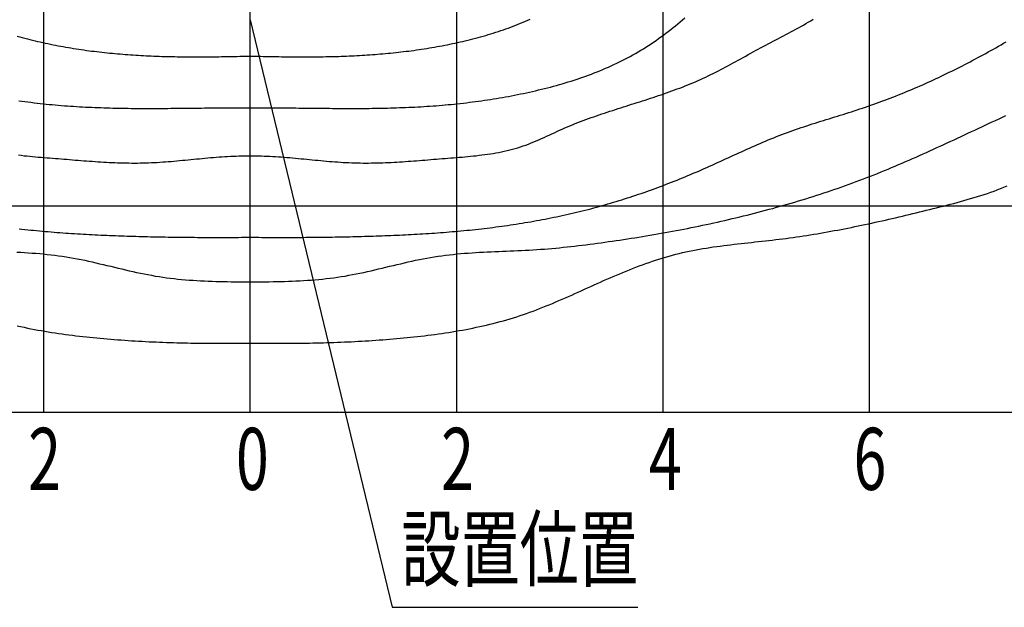
# Model space of a CAD drawing. Extents: x 0 to 420, y 0 to 297.
# Drawn here: x 340 to 372, y 194 to 213 of the extents above; entities that cross this region are included whole.
import ezdxf

# ---------------------------------------------------------------- set-up
doc = ezdxf.new("R2010")
doc.units = 0
doc.linetypes.add('SOLID', pattern=[0])
doc.layers.add('PL12S3M30', color=7, linetype='CONTINUOUS')
doc.layers.add('PL12S3M30___1', color=7, linetype='CONTINUOUS')
doc.styles.get("Standard").update_dxf_attribs({"font": 'txt.shx', "width": 0.7, "bigfont": 'extfont.shx'})

msp = doc.modelspace()

# ---------------------------------------------------------------- linework, layer by layer
at = {"layer": 'PL12S3M30', "color": 4, "linetype": 'SOLID'}
for p, q in [((341.21, 200.608), (341.21, 253.942)), ((354.544, 200.608), (354.544, 253.942)), ((361.21, 200.608), (361.21, 253.942)), ((367.877, 200.608), (367.877, 253.942)), ((294.544, 207.275), (401.21, 207.275))]:
    msp.add_line(p, q, dxfattribs=at)
at = {"layer": 'PL12S3M30', "color": 6}
for p, q in [((347.877, 200.608), (347.877, 253.942)), ((401.21, 200.608), (294.544, 200.608))]:
    msp.add_line(p, q, dxfattribs=at)
at = {"layer": 'PL12S3M30', "linetype": 'SOLID'}
for p, q in [((347.877, 213.275), (352.466, 194.32)), ((352.466, 194.32), (360.389, 194.32))]:
    msp.add_line(p, q, dxfattribs=at)
at = {"layer": 'PL12S3M30'}
for points in [[(347.877, 210.432, 0), (347.976, 210.432, 0), (348.074, 210.433, 0), (348.172, 210.433, 0), (348.271, 210.433, 0), (348.369, 210.433, 0), (348.468, 210.433, 0), (348.566, 210.433, 0), (348.665, 210.432, 0), (348.763, 210.432, 0), (348.862, 210.431, 0), (348.96, 210.431, 0), (349.059, 210.43, 0), (349.157, 210.429, 0), (349.256, 210.428, 0), (349.354, 210.427, 0), (349.453, 210.426, 0), (349.551, 210.425, 0), (349.65, 210.424, 0), (349.748, 210.423, 0), (349.847, 210.422, 0), (349.945, 210.421, 0), (350.044, 210.42, 0), (350.142, 210.42, 0), (350.24, 210.419, 0), (350.339, 210.418, 0), (350.437, 210.417, 0), (350.536, 210.416, 0), (350.634, 210.416, 0), (350.733, 210.415, 0), (350.831, 210.415, 0), (350.93, 210.414, 0), (351.028, 210.414, 0), (351.127, 210.414, 0), (351.225, 210.414, 0), (351.323, 210.414, 0), (351.422, 210.414, 0), (351.52, 210.415, 0), (351.619, 210.416, 0), (351.717, 210.416, 0), (351.815, 210.418, 0), (351.914, 210.419, 0), (352.012, 210.42, 0), (352.11, 210.422, 0), (352.209, 210.424, 0), (352.307, 210.426, 0), (352.405, 210.429, 0), (352.503, 210.431, 0), (352.602, 210.434, 0), (352.7, 210.438, 0), (352.798, 210.441, 0), (352.896, 210.445, 0), (352.995, 210.449, 0), (353.093, 210.454, 0), (353.191, 210.459, 0), (353.289, 210.464, 0), (353.387, 210.469, 0), (353.485, 210.475, 0), (353.583, 210.481, 0), (353.682, 210.488, 0), (353.78, 210.495, 0), (353.878, 210.502, 0), (353.976, 210.51, 0), (354.074, 210.518, 0), (354.171, 210.527, 0), (354.269, 210.536, 0), (354.367, 210.545, 0), (354.465, 210.555, 0), (354.563, 210.565, 0), (354.661, 210.575, 0), (354.759, 210.586, 0), (354.856, 210.598, 0), (354.954, 210.61, 0), (355.052, 210.622, 0), (355.149, 210.634, 0), (355.247, 210.648, 0), (355.344, 210.661, 0), (355.442, 210.675, 0), (355.539, 210.689, 0), (355.637, 210.704, 0), (355.734, 210.72, 0), (355.831, 210.735, 0), (355.928, 210.752, 0), (356.026, 210.769, 0), (356.123, 210.786, 0), (356.22, 210.803, 0), (356.317, 210.822, 0), (356.414, 210.84, 0), (356.511, 210.859, 0), (356.608, 210.879, 0), (356.705, 210.899, 0), (356.801, 210.92, 0), (356.898, 210.941, 0), (356.995, 210.963, 0), (357.091, 210.985, 0), (357.188, 211.008, 0), (357.284, 211.031, 0), (357.38, 211.055, 0), (357.477, 211.079, 0), (357.573, 211.104, 0), (357.669, 211.13, 0), (357.764, 211.156, 0), (357.86, 211.183, 0), (357.955, 211.211, 0), (358.05, 211.239, 0), (358.145, 211.267, 0), (358.24, 211.297, 0), (358.335, 211.327, 0), (358.429, 211.358, 0), (358.523, 211.389, 0), (358.616, 211.422, 0), (358.71, 211.455, 0), (358.803, 211.488, 0), (358.895, 211.523, 0), (358.988, 211.558, 0), (359.08, 211.594, 0), (359.171, 211.631, 0), (359.262, 211.669, 0), (359.353, 211.707, 0), (359.443, 211.746, 0), (359.533, 211.786, 0), (359.623, 211.827, 0), (359.712, 211.869, 0), (359.8, 211.912, 0), (359.888, 211.956, 0), (359.975, 212, 0), (360.062, 212.046, 0), (360.149, 212.092, 0), (360.234, 212.14, 0), (360.319, 212.188, 0), (360.404, 212.238, 0), (360.488, 212.288, 0), (360.571, 212.339, 0), (360.654, 212.391, 0), (360.737, 212.445, 0), (360.818, 212.499, 0), (360.9, 212.553, 0), (360.98, 212.609, 0), (361.06, 212.665, 0), (361.14, 212.723, 0), (361.219, 212.781, 0), (361.298, 212.839, 0), (361.376, 212.899, 0), (361.454, 212.959, 0), (361.532, 213.019, 0), (361.609, 213.081, 0), (361.686, 213.142, 0), (361.762, 213.205, 0), (361.838, 213.268, 0), (361.914, 213.331, 0)], [(347.877, 212.103, 0), (347.961, 212.101, 0), (348.045, 212.099, 0), (348.129, 212.097, 0), (348.213, 212.095, 0), (348.297, 212.093, 0), (348.381, 212.091, 0), (348.465, 212.089, 0), (348.549, 212.087, 0), (348.633, 212.086, 0), (348.717, 212.084, 0), (348.801, 212.083, 0), (348.885, 212.082, 0), (348.97, 212.08, 0), (349.054, 212.079, 0), (349.138, 212.079, 0), (349.222, 212.078, 0), (349.306, 212.077, 0), (349.39, 212.077, 0), (349.474, 212.076, 0), (349.558, 212.076, 0), (349.642, 212.076, 0), (349.726, 212.076, 0), (349.81, 212.077, 0), (349.894, 212.077, 0), (349.978, 212.078, 0), (350.062, 212.079, 0), (350.146, 212.08, 0), (350.231, 212.081, 0), (350.315, 212.083, 0), (350.399, 212.085, 0), (350.483, 212.086, 0), (350.567, 212.089, 0), (350.651, 212.091, 0), (350.735, 212.093, 0), (350.819, 212.096, 0), (350.903, 212.099, 0), (350.987, 212.103, 0), (351.07, 212.106, 0), (351.154, 212.11, 0), (351.238, 212.114, 0), (351.322, 212.118, 0), (351.406, 212.123, 0), (351.49, 212.127, 0), (351.574, 212.132, 0), (351.658, 212.138, 0), (351.741, 212.143, 0), (351.825, 212.149, 0), (351.909, 212.156, 0), (351.993, 212.162, 0), (352.076, 212.169, 0), (352.16, 212.176, 0), (352.244, 212.184, 0), (352.327, 212.191, 0), (352.411, 212.199, 0), (352.495, 212.208, 0), (352.578, 212.217, 0), (352.662, 212.226, 0), (352.745, 212.235, 0), (352.829, 212.245, 0), (352.912, 212.255, 0), (352.996, 212.265, 0), (353.079, 212.276, 0), (353.163, 212.287, 0), (353.246, 212.299, 0), (353.329, 212.311, 0), (353.412, 212.323, 0), (353.496, 212.336, 0), (353.579, 212.349, 0), (353.662, 212.363, 0), (353.745, 212.377, 0), (353.828, 212.391, 0), (353.911, 212.406, 0), (353.994, 212.421, 0), (354.077, 212.436, 0), (354.16, 212.452, 0), (354.243, 212.469, 0), (354.326, 212.486, 0), (354.409, 212.503, 0), (354.492, 212.521, 0), (354.575, 212.539, 0), (354.657, 212.558, 0), (354.74, 212.577, 0), (354.823, 212.596, 0), (354.905, 212.616, 0), (354.988, 212.637, 0), (355.07, 212.658, 0), (355.153, 212.679, 0), (355.235, 212.701, 0), (355.317, 212.724, 0), (355.399, 212.747, 0), (355.481, 212.771, 0), (355.563, 212.795, 0), (355.645, 212.819, 0), (355.726, 212.844, 0), (355.808, 212.87, 0), (355.889, 212.896, 0), (355.97, 212.923, 0), (356.051, 212.951, 0), (356.131, 212.979, 0), (356.211, 213.007, 0), (356.291, 213.037, 0), (356.371, 213.066, 0), (356.45, 213.097, 0), (356.53, 213.128, 0), (356.608, 213.16, 0), (356.687, 213.192, 0), (356.765, 213.225, 0), (356.843, 213.259, 0), (356.92, 213.293, 0)], [(347.877, 208.884, 0), (347.968, 208.884, 0), (348.06, 208.883, 0), (348.151, 208.882, 0), (348.242, 208.88, 0), (348.334, 208.877, 0), (348.425, 208.874, 0), (348.516, 208.869, 0), (348.607, 208.865, 0), (348.698, 208.859, 0), (348.79, 208.853, 0), (348.881, 208.847, 0), (348.972, 208.84, 0), (349.063, 208.833, 0), (349.154, 208.825, 0), (349.245, 208.817, 0), (349.336, 208.809, 0), (349.428, 208.801, 0), (349.519, 208.792, 0), (349.61, 208.783, 0), (349.701, 208.774, 0), (349.792, 208.766, 0), (349.883, 208.757, 0), (349.974, 208.748, 0), (350.065, 208.739, 0), (350.156, 208.731, 0), (350.247, 208.722, 0), (350.338, 208.714, 0), (350.429, 208.706, 0), (350.52, 208.699, 0), (350.611, 208.692, 0), (350.702, 208.685, 0), (350.793, 208.679, 0), (350.884, 208.674, 0), (350.975, 208.668, 0), (351.066, 208.664, 0), (351.157, 208.66, 0), (351.248, 208.657, 0), (351.338, 208.655, 0), (351.429, 208.653, 0), (351.52, 208.652, 0), (351.611, 208.652, 0), (351.702, 208.652, 0), (351.793, 208.653, 0), (351.884, 208.654, 0), (351.975, 208.656, 0), (352.066, 208.659, 0), (352.157, 208.662, 0), (352.248, 208.665, 0), (352.339, 208.669, 0), (352.43, 208.674, 0), (352.521, 208.678, 0), (352.612, 208.684, 0), (352.703, 208.689, 0), (352.794, 208.695, 0), (352.886, 208.701, 0), (352.977, 208.707, 0), (353.068, 208.713, 0), (353.159, 208.72, 0), (353.251, 208.727, 0), (353.342, 208.734, 0), (353.434, 208.741, 0), (353.525, 208.749, 0), (353.617, 208.756, 0), (353.708, 208.763, 0), (353.8, 208.771, 0), (353.892, 208.778, 0), (353.983, 208.786, 0), (354.075, 208.793, 0), (354.167, 208.8, 0), (354.259, 208.807, 0), (354.351, 208.815, 0), (354.443, 208.822, 0), (354.535, 208.829, 0), (354.627, 208.837, 0), (354.719, 208.844, 0), (354.811, 208.853, 0), (354.903, 208.861, 0), (354.995, 208.87, 0), (355.086, 208.879, 0), (355.178, 208.889, 0), (355.269, 208.9, 0), (355.36, 208.911, 0), (355.451, 208.923, 0), (355.542, 208.936, 0), (355.632, 208.949, 0), (355.723, 208.964, 0), (355.813, 208.979, 0), (355.902, 208.996, 0), (355.991, 209.014, 0), (356.08, 209.032, 0), (356.169, 209.053, 0), (356.257, 209.074, 0), (356.345, 209.097, 0), (356.432, 209.121, 0), (356.519, 209.147, 0), (356.606, 209.174, 0), (356.691, 209.203, 0), (356.777, 209.233, 0), (356.862, 209.265, 0), (356.947, 209.298, 0), (357.031, 209.332, 0), (357.115, 209.368, 0), (357.199, 209.404, 0), (357.282, 209.441, 0), (357.366, 209.478, 0), (357.449, 209.516, 0), (357.532, 209.555, 0), (357.616, 209.593, 0), (357.699, 209.631, 0), (357.782, 209.669, 0), (357.866, 209.707, 0), (357.95, 209.745, 0), (358.033, 209.782, 0), (358.118, 209.818, 0), (358.202, 209.853, 0), (358.287, 209.888, 0), (358.372, 209.922, 0), (358.457, 209.956, 0), (358.543, 209.989, 0), (358.628, 210.021, 0), (358.714, 210.053, 0), (358.8, 210.085, 0), (358.886, 210.116, 0), (358.973, 210.147, 0), (359.059, 210.177, 0), (359.146, 210.207, 0), (359.233, 210.236, 0), (359.32, 210.265, 0), (359.407, 210.294, 0), (359.494, 210.323, 0), (359.581, 210.351, 0), (359.668, 210.38, 0), (359.755, 210.408, 0), (359.843, 210.436, 0), (359.93, 210.463, 0), (360.017, 210.491, 0), (360.105, 210.519, 0), (360.192, 210.546, 0), (360.279, 210.574, 0), (360.366, 210.602, 0), (360.454, 210.629, 0), (360.541, 210.657, 0), (360.628, 210.685, 0), (360.715, 210.713, 0), (360.802, 210.742, 0), (360.889, 210.77, 0), (360.975, 210.799, 0), (361.062, 210.828, 0), (361.148, 210.857, 0), (361.235, 210.886, 0), (361.321, 210.916, 0), (361.407, 210.946, 0), (361.493, 210.977, 0), (361.578, 211.008, 0), (361.663, 211.04, 0), (361.749, 211.072, 0), (361.834, 211.104, 0), (361.918, 211.137, 0), (362.003, 211.171, 0), (362.087, 211.205, 0), (362.17, 211.24, 0), (362.254, 211.275, 0), (362.337, 211.311, 0), (362.42, 211.348, 0), (362.503, 211.386, 0), (362.585, 211.424, 0), (362.667, 211.463, 0), (362.749, 211.503, 0), (362.83, 211.543, 0), (362.911, 211.584, 0), (362.992, 211.625, 0), (363.073, 211.667, 0), (363.154, 211.71, 0), (363.234, 211.752, 0), (363.315, 211.795, 0), (363.395, 211.839, 0), (363.475, 211.882, 0), (363.555, 211.926, 0), (363.635, 211.97, 0), (363.715, 212.014, 0), (363.795, 212.059, 0), (363.875, 212.103, 0), (363.956, 212.148, 0), (364.036, 212.192, 0), (364.116, 212.236, 0), (364.197, 212.28, 0), (364.277, 212.324, 0), (364.358, 212.368, 0), (364.439, 212.412, 0), (364.52, 212.455, 0), (364.602, 212.498, 0), (364.683, 212.541, 0), (364.765, 212.584, 0), (364.847, 212.626, 0), (364.929, 212.669, 0), (365.011, 212.711, 0), (365.093, 212.753, 0), (365.174, 212.796, 0), (365.256, 212.838, 0), (365.337, 212.881, 0), (365.419, 212.925, 0), (365.499, 212.968, 0), (365.58, 213.012, 0), (365.66, 213.057, 0), (365.74, 213.102, 0), (365.819, 213.148, 0), (365.897, 213.194, 0), (365.975, 213.241, 0), (366.053, 213.289, 0)], [(340.355, 212.747, 0), (340.437, 212.724, 0), (340.519, 212.701, 0), (340.602, 212.679, 0), (340.684, 212.658, 0), (340.767, 212.637, 0), (340.849, 212.616, 0), (340.932, 212.596, 0), (341.014, 212.577, 0), (341.097, 212.558, 0), (341.18, 212.539, 0), (341.262, 212.521, 0), (341.345, 212.503, 0), (341.428, 212.486, 0), (341.511, 212.469, 0), (341.594, 212.452, 0), (341.677, 212.436, 0), (341.76, 212.421, 0), (341.843, 212.406, 0), (341.926, 212.391, 0), (342.009, 212.377, 0), (342.092, 212.363, 0), (342.175, 212.349, 0), (342.259, 212.336, 0), (342.342, 212.323, 0), (342.425, 212.311, 0), (342.508, 212.299, 0), (342.592, 212.287, 0), (342.675, 212.276, 0), (342.758, 212.265, 0), (342.842, 212.255, 0), (342.925, 212.245, 0), (343.009, 212.235, 0), (343.092, 212.226, 0), (343.176, 212.217, 0), (343.26, 212.208, 0), (343.343, 212.199, 0), (343.427, 212.191, 0), (343.51, 212.184, 0), (343.594, 212.176, 0), (343.678, 212.169, 0), (343.762, 212.162, 0), (343.845, 212.156, 0), (343.929, 212.149, 0), (344.013, 212.143, 0), (344.097, 212.138, 0), (344.18, 212.132, 0), (344.264, 212.127, 0), (344.348, 212.123, 0), (344.432, 212.118, 0), (344.516, 212.114, 0), (344.6, 212.11, 0), (344.684, 212.106, 0), (344.768, 212.103, 0), (344.852, 212.099, 0), (344.936, 212.096, 0), (345.02, 212.093, 0), (345.104, 212.091, 0), (345.188, 212.089, 0), (345.272, 212.086, 0), (345.356, 212.085, 0), (345.44, 212.083, 0), (345.524, 212.081, 0), (345.608, 212.08, 0), (345.692, 212.079, 0), (345.776, 212.078, 0), (345.86, 212.077, 0), (345.944, 212.077, 0), (346.028, 212.076, 0), (346.112, 212.076, 0), (346.196, 212.076, 0), (346.28, 212.076, 0), (346.364, 212.077, 0), (346.448, 212.077, 0), (346.533, 212.078, 0), (346.617, 212.079, 0), (346.701, 212.079, 0), (346.785, 212.08, 0), (346.869, 212.082, 0), (346.953, 212.083, 0), (347.037, 212.084, 0), (347.121, 212.086, 0), (347.205, 212.087, 0), (347.289, 212.089, 0), (347.373, 212.091, 0), (347.457, 212.093, 0), (347.541, 212.095, 0), (347.625, 212.097, 0), (347.709, 212.099, 0), (347.793, 212.101, 0), (347.877, 212.103, 0)], [(347.877, 206.257, 0), (347.972, 206.256, 0), (348.066, 206.256, 0), (348.161, 206.255, 0), (348.255, 206.254, 0), (348.35, 206.254, 0), (348.445, 206.254, 0), (348.539, 206.253, 0), (348.634, 206.253, 0), (348.728, 206.253, 0), (348.823, 206.253, 0), (348.917, 206.253, 0), (349.012, 206.253, 0), (349.107, 206.253, 0), (349.201, 206.253, 0), (349.296, 206.253, 0), (349.39, 206.253, 0), (349.485, 206.254, 0), (349.58, 206.254, 0), (349.674, 206.255, 0), (349.769, 206.256, 0), (349.863, 206.256, 0), (349.958, 206.257, 0), (350.052, 206.258, 0), (350.147, 206.259, 0), (350.242, 206.26, 0), (350.336, 206.261, 0), (350.431, 206.263, 0), (350.525, 206.264, 0), (350.62, 206.266, 0), (350.714, 206.267, 0), (350.809, 206.269, 0), (350.904, 206.271, 0), (350.998, 206.273, 0), (351.093, 206.275, 0), (351.187, 206.277, 0), (351.282, 206.279, 0), (351.376, 206.282, 0), (351.471, 206.284, 0), (351.565, 206.287, 0), (351.66, 206.29, 0), (351.754, 206.293, 0), (351.849, 206.296, 0), (351.944, 206.299, 0), (352.038, 206.302, 0), (352.133, 206.305, 0), (352.227, 206.309, 0), (352.322, 206.313, 0), (352.416, 206.316, 0), (352.511, 206.32, 0), (352.605, 206.324, 0), (352.7, 206.329, 0), (352.794, 206.333, 0), (352.888, 206.338, 0), (352.983, 206.342, 0), (353.077, 206.347, 0), (353.172, 206.353, 0), (353.266, 206.358, 0), (353.361, 206.363, 0), (353.455, 206.369, 0), (353.549, 206.375, 0), (353.644, 206.381, 0), (353.738, 206.387, 0), (353.833, 206.394, 0), (353.927, 206.401, 0), (354.021, 206.408, 0), (354.116, 206.415, 0), (354.21, 206.422, 0), (354.304, 206.43, 0), (354.398, 206.438, 0), (354.493, 206.446, 0), (354.587, 206.455, 0), (354.681, 206.463, 0), (354.775, 206.472, 0), (354.87, 206.482, 0), (354.964, 206.491, 0), (355.058, 206.501, 0), (355.152, 206.511, 0), (355.246, 206.521, 0), (355.34, 206.532, 0), (355.434, 206.543, 0), (355.528, 206.554, 0), (355.622, 206.566, 0), (355.716, 206.577, 0), (355.81, 206.59, 0), (355.904, 206.602, 0), (355.998, 206.615, 0), (356.091, 206.628, 0), (356.185, 206.641, 0), (356.279, 206.655, 0), (356.373, 206.669, 0), (356.466, 206.683, 0), (356.56, 206.698, 0), (356.653, 206.713, 0), (356.747, 206.728, 0), (356.84, 206.744, 0), (356.933, 206.76, 0), (357.027, 206.776, 0), (357.12, 206.793, 0), (357.213, 206.81, 0), (357.306, 206.827, 0), (357.399, 206.845, 0), (357.492, 206.863, 0), (357.585, 206.881, 0), (357.677, 206.9, 0), (357.77, 206.919, 0), (357.863, 206.939, 0), (357.955, 206.959, 0), (358.048, 206.979, 0), (358.14, 207, 0), (358.232, 207.021, 0), (358.324, 207.042, 0), (358.416, 207.064, 0), (358.508, 207.087, 0), (358.6, 207.109, 0), (358.692, 207.132, 0), (358.784, 207.156, 0), (358.875, 207.179, 0), (358.967, 207.204, 0), (359.058, 207.228, 0), (359.149, 207.253, 0), (359.24, 207.279, 0), (359.331, 207.305, 0), (359.422, 207.331, 0), (359.513, 207.357, 0), (359.604, 207.384, 0), (359.694, 207.412, 0), (359.785, 207.439, 0), (359.875, 207.467, 0), (359.966, 207.496, 0), (360.056, 207.525, 0), (360.146, 207.554, 0), (360.236, 207.583, 0), (360.326, 207.613, 0), (360.415, 207.643, 0), (360.505, 207.674, 0), (360.594, 207.705, 0), (360.684, 207.736, 0), (360.773, 207.768, 0), (360.862, 207.8, 0), (360.951, 207.832, 0), (361.04, 207.865, 0), (361.129, 207.898, 0), (361.217, 207.931, 0), (361.306, 207.965, 0), (361.394, 207.999, 0), (361.483, 208.033, 0), (361.571, 208.068, 0), (361.659, 208.103, 0), (361.747, 208.138, 0), (361.834, 208.174, 0), (361.922, 208.21, 0), (362.01, 208.246, 0), (362.097, 208.283, 0), (362.184, 208.32, 0), (362.271, 208.357, 0), (362.358, 208.394, 0), (362.445, 208.432, 0), (362.532, 208.47, 0), (362.619, 208.508, 0), (362.705, 208.547, 0), (362.792, 208.586, 0), (362.878, 208.625, 0), (362.964, 208.664, 0), (363.05, 208.703, 0), (363.136, 208.742, 0), (363.223, 208.782, 0), (363.309, 208.821, 0), (363.395, 208.861, 0), (363.481, 208.9, 0), (363.567, 208.94, 0), (363.653, 208.979, 0), (363.739, 209.018, 0), (363.825, 209.057, 0), (363.912, 209.096, 0), (363.998, 209.134, 0), (364.084, 209.173, 0), (364.171, 209.211, 0), (364.257, 209.249, 0), (364.344, 209.286, 0), (364.431, 209.323, 0), (364.518, 209.36, 0), (364.605, 209.397, 0), (364.692, 209.432, 0), (364.78, 209.468, 0), (364.868, 209.503, 0), (364.956, 209.537, 0), (365.044, 209.571, 0), (365.132, 209.604, 0), (365.221, 209.637, 0), (365.309, 209.669, 0), (365.398, 209.701, 0), (365.488, 209.732, 0), (365.577, 209.763, 0), (365.666, 209.793, 0), (365.756, 209.823, 0), (365.846, 209.853, 0), (365.936, 209.882, 0), (366.026, 209.911, 0), (366.116, 209.94, 0), (366.206, 209.969, 0), (366.296, 209.997, 0), (366.386, 210.025, 0), (366.477, 210.054, 0), (366.567, 210.082, 0), (366.657, 210.11, 0), (366.748, 210.138, 0), (366.838, 210.166, 0), (366.929, 210.194, 0), (367.019, 210.222, 0), (367.109, 210.251, 0), (367.2, 210.279, 0), (367.29, 210.308, 0), (367.38, 210.337, 0), (367.47, 210.366, 0), (367.56, 210.395, 0), (367.65, 210.425, 0), (367.74, 210.455, 0), (367.829, 210.485, 0), (367.919, 210.516, 0), (368.008, 210.547, 0), (368.097, 210.579, 0), (368.186, 210.611, 0), (368.275, 210.644, 0), (368.364, 210.676, 0), (368.452, 210.71, 0), (368.541, 210.744, 0), (368.629, 210.778, 0), (368.717, 210.812, 0), (368.805, 210.847, 0), (368.892, 210.882, 0), (368.98, 210.918, 0), (369.068, 210.954, 0), (369.155, 210.991, 0), (369.242, 211.027, 0), (369.329, 211.065, 0), (369.416, 211.102, 0), (369.503, 211.14, 0), (369.589, 211.178, 0), (369.676, 211.217, 0), (369.762, 211.256, 0), (369.848, 211.295, 0), (369.934, 211.335, 0), (370.02, 211.374, 0), (370.106, 211.415, 0), (370.191, 211.455, 0), (370.277, 211.496, 0), (370.362, 211.537, 0), (370.447, 211.579, 0), (370.532, 211.62, 0), (370.617, 211.663, 0), (370.702, 211.705, 0), (370.786, 211.748, 0), (370.871, 211.79, 0), (370.955, 211.834, 0), (371.039, 211.877, 0), (371.124, 211.921, 0), (371.207, 211.965, 0), (371.291, 212.009, 0), (371.375, 212.054, 0), (371.458, 212.098, 0), (371.542, 212.144, 0), (371.625, 212.189, 0), (371.708, 212.235, 0), (371.791, 212.281, 0), (371.874, 212.327, 0), (371.956, 212.373, 0), (372.039, 212.42, 0), (372.121, 212.467, 0), (372.203, 212.514, 0), (372.285, 212.562, 0)], [(340.41, 210.661, 0), (340.508, 210.648, 0), (340.605, 210.634, 0), (340.703, 210.622, 0), (340.8, 210.61, 0), (340.898, 210.598, 0), (340.996, 210.586, 0), (341.094, 210.575, 0), (341.191, 210.565, 0), (341.289, 210.555, 0), (341.387, 210.545, 0), (341.485, 210.536, 0), (341.583, 210.527, 0), (341.681, 210.518, 0), (341.779, 210.51, 0), (341.877, 210.502, 0), (341.975, 210.495, 0), (342.073, 210.488, 0), (342.171, 210.481, 0), (342.269, 210.475, 0), (342.367, 210.469, 0), (342.465, 210.464, 0), (342.563, 210.459, 0), (342.661, 210.454, 0), (342.76, 210.449, 0), (342.858, 210.445, 0), (342.956, 210.441, 0), (343.054, 210.438, 0), (343.153, 210.434, 0), (343.251, 210.431, 0), (343.349, 210.429, 0), (343.447, 210.426, 0), (343.546, 210.424, 0), (343.644, 210.422, 0), (343.742, 210.42, 0), (343.841, 210.419, 0), (343.939, 210.418, 0), (344.037, 210.416, 0), (344.136, 210.416, 0), (344.234, 210.415, 0), (344.333, 210.414, 0), (344.431, 210.414, 0), (344.529, 210.414, 0), (344.628, 210.414, 0), (344.726, 210.414, 0), (344.825, 210.414, 0), (344.923, 210.415, 0), (345.021, 210.415, 0), (345.12, 210.416, 0), (345.218, 210.416, 0), (345.317, 210.417, 0), (345.415, 210.418, 0), (345.514, 210.419, 0), (345.612, 210.42, 0), (345.711, 210.42, 0), (345.809, 210.421, 0), (345.908, 210.422, 0), (346.006, 210.423, 0), (346.105, 210.424, 0), (346.203, 210.425, 0), (346.302, 210.426, 0), (346.4, 210.427, 0), (346.499, 210.428, 0), (346.597, 210.429, 0), (346.696, 210.43, 0), (346.794, 210.431, 0), (346.893, 210.431, 0), (346.991, 210.432, 0), (347.09, 210.432, 0), (347.188, 210.433, 0), (347.286, 210.433, 0), (347.385, 210.433, 0), (347.483, 210.433, 0), (347.582, 210.433, 0), (347.68, 210.433, 0), (347.779, 210.432, 0), (347.877, 210.432, 0)], [(347.877, 204.816, 0), (348, 204.817, 0), (348.124, 204.819, 0), (348.247, 204.821, 0), (348.37, 204.822, 0), (348.494, 204.824, 0), (348.617, 204.826, 0), (348.74, 204.829, 0), (348.863, 204.832, 0), (348.986, 204.835, 0), (349.109, 204.839, 0), (349.232, 204.844, 0), (349.355, 204.849, 0), (349.478, 204.855, 0), (349.601, 204.861, 0), (349.723, 204.869, 0), (349.846, 204.878, 0), (349.968, 204.887, 0), (350.09, 204.898, 0), (350.212, 204.909, 0), (350.334, 204.922, 0), (350.455, 204.936, 0), (350.577, 204.952, 0), (350.698, 204.969, 0), (350.819, 204.987, 0), (350.94, 205.007, 0), (351.061, 205.029, 0), (351.181, 205.051, 0), (351.302, 205.075, 0), (351.422, 205.1, 0), (351.542, 205.125, 0), (351.662, 205.152, 0), (351.782, 205.179, 0), (351.901, 205.206, 0), (352.021, 205.235, 0), (352.141, 205.263, 0), (352.261, 205.291, 0), (352.38, 205.32, 0), (352.5, 205.349, 0), (352.62, 205.377, 0), (352.74, 205.405, 0), (352.859, 205.433, 0), (352.979, 205.46, 0), (353.099, 205.487, 0), (353.219, 205.513, 0), (353.34, 205.538, 0), (353.46, 205.562, 0), (353.58, 205.584, 0), (353.701, 205.606, 0), (353.822, 205.626, 0), (353.943, 205.645, 0), (354.064, 205.662, 0), (354.186, 205.678, 0), (354.307, 205.692, 0), (354.429, 205.705, 0), (354.551, 205.718, 0), (354.673, 205.729, 0), (354.795, 205.739, 0), (354.918, 205.748, 0), (355.04, 205.756, 0), (355.163, 205.764, 0), (355.285, 205.771, 0), (355.408, 205.778, 0), (355.531, 205.784, 0), (355.654, 205.789, 0), (355.777, 205.795, 0), (355.9, 205.8, 0), (356.023, 205.805, 0), (356.146, 205.81, 0), (356.269, 205.815, 0), (356.392, 205.82, 0), (356.515, 205.826, 0), (356.638, 205.832, 0), (356.76, 205.838, 0), (356.883, 205.844, 0), (357.006, 205.852, 0), (357.129, 205.86, 0), (357.251, 205.868, 0), (357.374, 205.877, 0), (357.496, 205.887, 0), (357.618, 205.898, 0), (357.741, 205.909, 0), (357.863, 205.92, 0), (357.985, 205.933, 0), (358.107, 205.945, 0), (358.229, 205.959, 0), (358.351, 205.972, 0), (358.473, 205.986, 0), (358.595, 206.001, 0), (358.717, 206.016, 0), (358.839, 206.032, 0), (358.96, 206.048, 0), (359.082, 206.064, 0), (359.204, 206.08, 0), (359.326, 206.097, 0), (359.447, 206.115, 0), (359.569, 206.132, 0), (359.691, 206.15, 0), (359.812, 206.168, 0), (359.934, 206.186, 0), (360.056, 206.205, 0), (360.177, 206.224, 0), (360.299, 206.243, 0), (360.421, 206.263, 0), (360.542, 206.283, 0), (360.664, 206.303, 0), (360.785, 206.323, 0), (360.906, 206.344, 0), (361.028, 206.365, 0), (361.149, 206.387, 0), (361.27, 206.408, 0), (361.392, 206.43, 0), (361.513, 206.453, 0), (361.634, 206.475, 0), (361.755, 206.498, 0), (361.876, 206.522, 0), (361.997, 206.545, 0), (362.118, 206.569, 0), (362.239, 206.594, 0), (362.359, 206.618, 0), (362.48, 206.644, 0), (362.601, 206.669, 0), (362.721, 206.695, 0), (362.842, 206.721, 0), (362.962, 206.747, 0), (363.082, 206.774, 0), (363.202, 206.801, 0), (363.322, 206.829, 0), (363.442, 206.857, 0), (363.562, 206.885, 0), (363.682, 206.914, 0), (363.802, 206.943, 0), (363.921, 206.973, 0), (364.041, 207.003, 0), (364.16, 207.033, 0), (364.279, 207.064, 0), (364.399, 207.095, 0), (364.518, 207.126, 0), (364.636, 207.158, 0), (364.755, 207.19, 0), (364.874, 207.223, 0), (364.992, 207.256, 0), (365.111, 207.29, 0), (365.229, 207.324, 0), (365.347, 207.358, 0), (365.465, 207.393, 0), (365.583, 207.428, 0), (365.7, 207.464, 0), (365.818, 207.5, 0), (365.935, 207.536, 0), (366.053, 207.573, 0), (366.17, 207.611, 0), (366.286, 207.649, 0), (366.403, 207.687, 0), (366.52, 207.726, 0), (366.636, 207.765, 0), (366.752, 207.805, 0), (366.868, 207.845, 0), (366.984, 207.886, 0), (367.1, 207.927, 0), (367.215, 207.968, 0), (367.331, 208.01, 0), (367.446, 208.053, 0), (367.561, 208.096, 0), (367.676, 208.14, 0), (367.79, 208.184, 0), (367.904, 208.228, 0), (368.019, 208.273, 0), (368.133, 208.318, 0), (368.246, 208.364, 0), (368.36, 208.411, 0), (368.473, 208.458, 0), (368.587, 208.505, 0), (368.7, 208.552, 0), (368.813, 208.6, 0), (368.925, 208.649, 0), (369.038, 208.697, 0), (369.151, 208.746, 0), (369.263, 208.796, 0), (369.375, 208.845, 0), (369.488, 208.895, 0), (369.6, 208.945, 0), (369.712, 208.995, 0), (369.824, 209.046, 0), (369.935, 209.097, 0), (370.047, 209.148, 0), (370.159, 209.199, 0), (370.27, 209.25, 0), (370.382, 209.302, 0), (370.494, 209.353, 0), (370.605, 209.405, 0), (370.716, 209.457, 0), (370.828, 209.509, 0), (370.939, 209.561, 0), (371.051, 209.612, 0), (371.162, 209.664, 0), (371.273, 209.716, 0), (371.385, 209.768, 0), (371.496, 209.82, 0), (371.608, 209.872, 0), (371.719, 209.924, 0), (371.831, 209.976, 0), (371.942, 210.028, 0), (372.054, 210.079, 0), (372.165, 210.131, 0), (372.277, 210.183, 0)], [(340.394, 208.911, 0), (340.485, 208.9, 0), (340.576, 208.889, 0), (340.668, 208.879, 0), (340.759, 208.87, 0), (340.851, 208.861, 0), (340.943, 208.853, 0), (341.035, 208.844, 0), (341.127, 208.837, 0), (341.219, 208.829, 0), (341.311, 208.822, 0), (341.403, 208.815, 0), (341.495, 208.807, 0), (341.587, 208.8, 0), (341.679, 208.793, 0), (341.771, 208.786, 0), (341.863, 208.778, 0), (341.954, 208.771, 0), (342.046, 208.763, 0), (342.138, 208.756, 0), (342.229, 208.749, 0), (342.321, 208.741, 0), (342.412, 208.734, 0), (342.504, 208.727, 0), (342.595, 208.72, 0), (342.686, 208.713, 0), (342.777, 208.707, 0), (342.869, 208.701, 0), (342.96, 208.695, 0), (343.051, 208.689, 0), (343.142, 208.684, 0), (343.233, 208.678, 0), (343.324, 208.674, 0), (343.415, 208.669, 0), (343.506, 208.665, 0), (343.597, 208.662, 0), (343.688, 208.659, 0), (343.779, 208.656, 0), (343.87, 208.654, 0), (343.961, 208.653, 0), (344.052, 208.652, 0), (344.143, 208.652, 0), (344.234, 208.652, 0), (344.325, 208.653, 0), (344.416, 208.655, 0), (344.507, 208.657, 0), (344.598, 208.66, 0), (344.689, 208.664, 0), (344.779, 208.668, 0), (344.87, 208.674, 0), (344.961, 208.679, 0), (345.052, 208.685, 0), (345.143, 208.692, 0), (345.234, 208.699, 0), (345.325, 208.706, 0), (345.416, 208.714, 0), (345.507, 208.722, 0), (345.598, 208.731, 0), (345.689, 208.739, 0), (345.78, 208.748, 0), (345.871, 208.757, 0), (345.962, 208.766, 0), (346.053, 208.774, 0), (346.145, 208.783, 0), (346.236, 208.792, 0), (346.327, 208.801, 0), (346.418, 208.809, 0), (346.509, 208.817, 0), (346.6, 208.825, 0), (346.691, 208.833, 0), (346.782, 208.84, 0), (346.873, 208.847, 0), (346.965, 208.853, 0), (347.056, 208.859, 0), (347.147, 208.865, 0), (347.238, 208.869, 0), (347.329, 208.874, 0), (347.421, 208.877, 0), (347.512, 208.88, 0), (347.603, 208.882, 0), (347.695, 208.883, 0), (347.786, 208.884, 0), (347.877, 208.884, 0)], [(347.877, 202.843, 0), (347.99, 202.842, 0), (348.102, 202.841, 0), (348.215, 202.84, 0), (348.328, 202.839, 0), (348.44, 202.838, 0), (348.553, 202.838, 0), (348.666, 202.838, 0), (348.778, 202.838, 0), (348.891, 202.838, 0), (349.004, 202.838, 0), (349.116, 202.839, 0), (349.229, 202.839, 0), (349.341, 202.84, 0), (349.454, 202.842, 0), (349.567, 202.843, 0), (349.679, 202.845, 0), (349.792, 202.846, 0), (349.904, 202.848, 0), (350.017, 202.851, 0), (350.13, 202.853, 0), (350.242, 202.856, 0), (350.355, 202.859, 0), (350.467, 202.863, 0), (350.58, 202.866, 0), (350.692, 202.87, 0), (350.805, 202.875, 0), (350.917, 202.879, 0), (351.03, 202.884, 0), (351.142, 202.889, 0), (351.255, 202.895, 0), (351.367, 202.9, 0), (351.48, 202.907, 0), (351.592, 202.913, 0), (351.705, 202.92, 0), (351.817, 202.927, 0), (351.93, 202.935, 0), (352.042, 202.943, 0), (352.155, 202.951, 0), (352.267, 202.96, 0), (352.379, 202.969, 0), (352.492, 202.978, 0), (352.604, 202.988, 0), (352.717, 202.998, 0), (352.829, 203.009, 0), (352.941, 203.02, 0), (353.054, 203.032, 0), (353.166, 203.044, 0), (353.278, 203.056, 0), (353.391, 203.069, 0), (353.503, 203.082, 0), (353.615, 203.096, 0), (353.728, 203.11, 0), (353.84, 203.125, 0), (353.952, 203.141, 0), (354.064, 203.157, 0), (354.176, 203.173, 0), (354.288, 203.19, 0), (354.399, 203.208, 0), (354.511, 203.227, 0), (354.622, 203.246, 0), (354.734, 203.265, 0), (354.845, 203.286, 0), (354.956, 203.307, 0), (355.066, 203.329, 0), (355.177, 203.352, 0), (355.287, 203.376, 0), (355.397, 203.4, 0), (355.507, 203.425, 0), (355.617, 203.451, 0), (355.726, 203.478, 0), (355.835, 203.506, 0), (355.944, 203.535, 0), (356.052, 203.565, 0), (356.16, 203.595, 0), (356.268, 203.627, 0), (356.376, 203.659, 0), (356.483, 203.693, 0), (356.59, 203.728, 0), (356.696, 203.763, 0), (356.802, 203.8, 0), (356.908, 203.838, 0), (357.013, 203.877, 0), (357.118, 203.916, 0), (357.223, 203.957, 0), (357.327, 203.998, 0), (357.431, 204.04, 0), (357.535, 204.082, 0), (357.639, 204.125, 0), (357.743, 204.169, 0), (357.846, 204.213, 0), (357.95, 204.258, 0), (358.053, 204.303, 0), (358.156, 204.349, 0), (358.259, 204.394, 0), (358.362, 204.44, 0), (358.465, 204.486, 0), (358.567, 204.533, 0), (358.67, 204.579, 0), (358.773, 204.626, 0), (358.876, 204.672, 0), (358.979, 204.718, 0), (359.082, 204.765, 0), (359.185, 204.811, 0), (359.288, 204.857, 0), (359.391, 204.902, 0), (359.495, 204.947, 0), (359.599, 204.992, 0), (359.702, 205.037, 0), (359.807, 205.081, 0), (359.911, 205.124, 0), (360.015, 205.167, 0), (360.12, 205.209, 0), (360.225, 205.25, 0), (360.331, 205.291, 0), (360.436, 205.331, 0), (360.542, 205.37, 0), (360.648, 205.409, 0), (360.755, 205.446, 0), (360.861, 205.483, 0), (360.968, 205.518, 0), (361.076, 205.552, 0), (361.183, 205.586, 0), (361.291, 205.618, 0), (361.399, 205.649, 0), (361.507, 205.679, 0), (361.616, 205.708, 0), (361.725, 205.735, 0), (361.834, 205.761, 0), (361.944, 205.786, 0), (362.054, 205.809, 0), (362.164, 205.831, 0), (362.274, 205.853, 0), (362.385, 205.873, 0), (362.496, 205.892, 0), (362.607, 205.91, 0), (362.718, 205.927, 0), (362.829, 205.944, 0), (362.941, 205.96, 0), (363.052, 205.975, 0), (363.164, 205.99, 0), (363.276, 206.004, 0), (363.388, 206.018, 0), (363.5, 206.031, 0), (363.612, 206.044, 0), (363.724, 206.056, 0), (363.837, 206.069, 0), (363.949, 206.081, 0), (364.061, 206.093, 0), (364.173, 206.105, 0), (364.286, 206.117, 0), (364.398, 206.129, 0), (364.51, 206.142, 0), (364.622, 206.154, 0), (364.734, 206.167, 0), (364.846, 206.18, 0), (364.958, 206.194, 0), (365.07, 206.208, 0), (365.181, 206.222, 0), (365.293, 206.237, 0), (365.404, 206.253, 0), (365.516, 206.269, 0), (365.627, 206.285, 0), (365.738, 206.302, 0), (365.849, 206.319, 0), (365.96, 206.336, 0), (366.071, 206.354, 0), (366.182, 206.373, 0), (366.292, 206.392, 0), (366.403, 206.411, 0), (366.513, 206.43, 0), (366.624, 206.45, 0), (366.734, 206.47, 0), (366.845, 206.491, 0), (366.955, 206.512, 0), (367.065, 206.533, 0), (367.175, 206.555, 0), (367.286, 206.577, 0), (367.396, 206.599, 0), (367.506, 206.622, 0), (367.616, 206.645, 0), (367.726, 206.668, 0), (367.836, 206.691, 0), (367.946, 206.715, 0), (368.056, 206.739, 0), (368.166, 206.763, 0), (368.276, 206.788, 0), (368.386, 206.813, 0), (368.496, 206.838, 0), (368.606, 206.863, 0), (368.716, 206.888, 0), (368.826, 206.914, 0), (368.936, 206.94, 0), (369.046, 206.966, 0), (369.156, 206.992, 0), (369.266, 207.019, 0), (369.376, 207.046, 0), (369.487, 207.072, 0), (369.597, 207.099, 0), (369.707, 207.127, 0), (369.817, 207.154, 0), (369.928, 207.181, 0), (370.038, 207.209, 0), (370.148, 207.237, 0), (370.259, 207.265, 0), (370.369, 207.293, 0), (370.48, 207.322, 0), (370.59, 207.351, 0), (370.7, 207.38, 0), (370.81, 207.41, 0), (370.92, 207.441, 0), (371.029, 207.472, 0), (371.138, 207.504, 0), (371.247, 207.536, 0), (371.356, 207.569, 0), (371.464, 207.603, 0), (371.572, 207.638, 0), (371.679, 207.674, 0), (371.786, 207.711, 0), (371.893, 207.748, 0), (371.999, 207.787, 0), (372.104, 207.827, 0), (372.209, 207.869, 0), (372.313, 207.911, 0)], [(340.414, 206.532, 0), (340.508, 206.521, 0), (340.602, 206.511, 0), (340.696, 206.501, 0), (340.791, 206.491, 0), (340.885, 206.482, 0), (340.979, 206.472, 0), (341.073, 206.463, 0), (341.167, 206.455, 0), (341.262, 206.446, 0), (341.356, 206.438, 0), (341.45, 206.43, 0), (341.544, 206.422, 0), (341.639, 206.415, 0), (341.733, 206.408, 0), (341.827, 206.401, 0), (341.922, 206.394, 0), (342.016, 206.387, 0), (342.11, 206.381, 0), (342.205, 206.375, 0), (342.299, 206.369, 0), (342.394, 206.363, 0), (342.488, 206.358, 0), (342.582, 206.353, 0), (342.677, 206.347, 0), (342.771, 206.342, 0), (342.866, 206.338, 0), (342.96, 206.333, 0), (343.055, 206.329, 0), (343.149, 206.324, 0), (343.244, 206.32, 0), (343.338, 206.316, 0), (343.433, 206.313, 0), (343.527, 206.309, 0), (343.622, 206.305, 0), (343.716, 206.302, 0), (343.811, 206.299, 0), (343.905, 206.296, 0), (344, 206.293, 0), (344.094, 206.29, 0), (344.189, 206.287, 0), (344.283, 206.284, 0), (344.378, 206.282, 0), (344.473, 206.279, 0), (344.567, 206.277, 0), (344.662, 206.275, 0), (344.756, 206.273, 0), (344.851, 206.271, 0), (344.945, 206.269, 0), (345.04, 206.267, 0), (345.134, 206.266, 0), (345.229, 206.264, 0), (345.324, 206.263, 0), (345.418, 206.261, 0), (345.513, 206.26, 0), (345.607, 206.259, 0), (345.702, 206.258, 0), (345.796, 206.257, 0), (345.891, 206.256, 0), (345.986, 206.256, 0), (346.08, 206.255, 0), (346.175, 206.254, 0), (346.269, 206.254, 0), (346.364, 206.253, 0), (346.458, 206.253, 0), (346.553, 206.253, 0), (346.648, 206.253, 0), (346.742, 206.253, 0), (346.837, 206.253, 0), (346.931, 206.253, 0), (347.026, 206.253, 0), (347.121, 206.253, 0), (347.215, 206.253, 0), (347.31, 206.254, 0), (347.404, 206.254, 0), (347.499, 206.254, 0), (347.593, 206.255, 0), (347.688, 206.256, 0), (347.783, 206.256, 0), (347.877, 206.257, 0)], [(340.346, 205.778, 0), (340.469, 205.771, 0), (340.591, 205.764, 0), (340.714, 205.756, 0), (340.837, 205.748, 0), (340.959, 205.739, 0), (341.081, 205.729, 0), (341.203, 205.718, 0), (341.325, 205.705, 0), (341.447, 205.692, 0), (341.569, 205.678, 0), (341.69, 205.662, 0), (341.811, 205.645, 0), (341.932, 205.626, 0), (342.053, 205.606, 0), (342.174, 205.584, 0), (342.294, 205.562, 0), (342.415, 205.538, 0), (342.535, 205.513, 0), (342.655, 205.487, 0), (342.775, 205.46, 0), (342.895, 205.433, 0), (343.015, 205.405, 0), (343.134, 205.377, 0), (343.254, 205.349, 0), (343.374, 205.32, 0), (343.494, 205.291, 0), (343.613, 205.263, 0), (343.733, 205.235, 0), (343.853, 205.206, 0), (343.973, 205.179, 0), (344.092, 205.152, 0), (344.212, 205.125, 0), (344.333, 205.1, 0), (344.453, 205.075, 0), (344.573, 205.051, 0), (344.694, 205.029, 0), (344.814, 205.007, 0), (344.935, 204.987, 0), (345.056, 204.969, 0), (345.177, 204.952, 0), (345.299, 204.936, 0), (345.421, 204.922, 0), (345.542, 204.909, 0), (345.664, 204.898, 0), (345.786, 204.887, 0), (345.909, 204.878, 0), (346.031, 204.869, 0), (346.154, 204.861, 0), (346.276, 204.855, 0), (346.399, 204.849, 0), (346.522, 204.844, 0), (346.645, 204.839, 0), (346.768, 204.835, 0), (346.891, 204.832, 0), (347.014, 204.829, 0), (347.137, 204.826, 0), (347.261, 204.824, 0), (347.384, 204.822, 0), (347.507, 204.821, 0), (347.63, 204.819, 0), (347.754, 204.817, 0), (347.877, 204.816, 0)], [(340.357, 203.4, 0), (340.467, 203.376, 0), (340.577, 203.352, 0), (340.688, 203.329, 0), (340.799, 203.307, 0), (340.91, 203.286, 0), (341.021, 203.265, 0), (341.132, 203.246, 0), (341.243, 203.227, 0), (341.355, 203.208, 0), (341.467, 203.19, 0), (341.578, 203.173, 0), (341.69, 203.157, 0), (341.802, 203.141, 0), (341.914, 203.125, 0), (342.027, 203.11, 0), (342.139, 203.096, 0), (342.251, 203.082, 0), (342.363, 203.069, 0), (342.476, 203.056, 0), (342.588, 203.044, 0), (342.7, 203.032, 0), (342.813, 203.02, 0), (342.925, 203.009, 0), (343.038, 202.998, 0), (343.15, 202.988, 0), (343.262, 202.978, 0), (343.375, 202.969, 0), (343.487, 202.96, 0), (343.6, 202.951, 0), (343.712, 202.943, 0), (343.825, 202.935, 0), (343.937, 202.927, 0), (344.049, 202.92, 0), (344.162, 202.913, 0), (344.274, 202.907, 0), (344.387, 202.9, 0), (344.499, 202.895, 0), (344.612, 202.889, 0), (344.724, 202.884, 0), (344.837, 202.879, 0), (344.949, 202.875, 0), (345.062, 202.87, 0), (345.175, 202.866, 0), (345.287, 202.863, 0), (345.4, 202.859, 0), (345.512, 202.856, 0), (345.625, 202.853, 0), (345.737, 202.851, 0), (345.85, 202.848, 0), (345.962, 202.846, 0), (346.075, 202.845, 0), (346.188, 202.843, 0), (346.3, 202.842, 0), (346.413, 202.84, 0), (346.525, 202.839, 0), (346.638, 202.839, 0), (346.751, 202.838, 0), (346.863, 202.838, 0), (346.976, 202.838, 0), (347.089, 202.838, 0), (347.201, 202.838, 0), (347.314, 202.838, 0), (347.427, 202.839, 0), (347.539, 202.84, 0), (347.652, 202.841, 0), (347.764, 202.842, 0), (347.877, 202.843, 0)]]:
    msp.add_polyline3d(points, dxfattribs=at)

# ---------------------------------------------------------------- texts
at = {"layer": 'PL12S3M30___1', "color": 4, "width": 0.7}
for s, p in [('2', (340.711, 198.108)), ('0', (347.418, 198.108)), ('2', (354.044, 198.108)), ('4', (360.751, 198.108)), ('6', (367.357, 198.108))]:
    msp.add_text(s, height=2, dxfattribs=at).set_placement(p)
at = {"layer": 'PL12S3M30___1', "width": 0.7}
msp.add_text('設置位置', height=2, dxfattribs=at).set_placement((352.758, 195.201))

doc.saveas('drawing.dxf')
